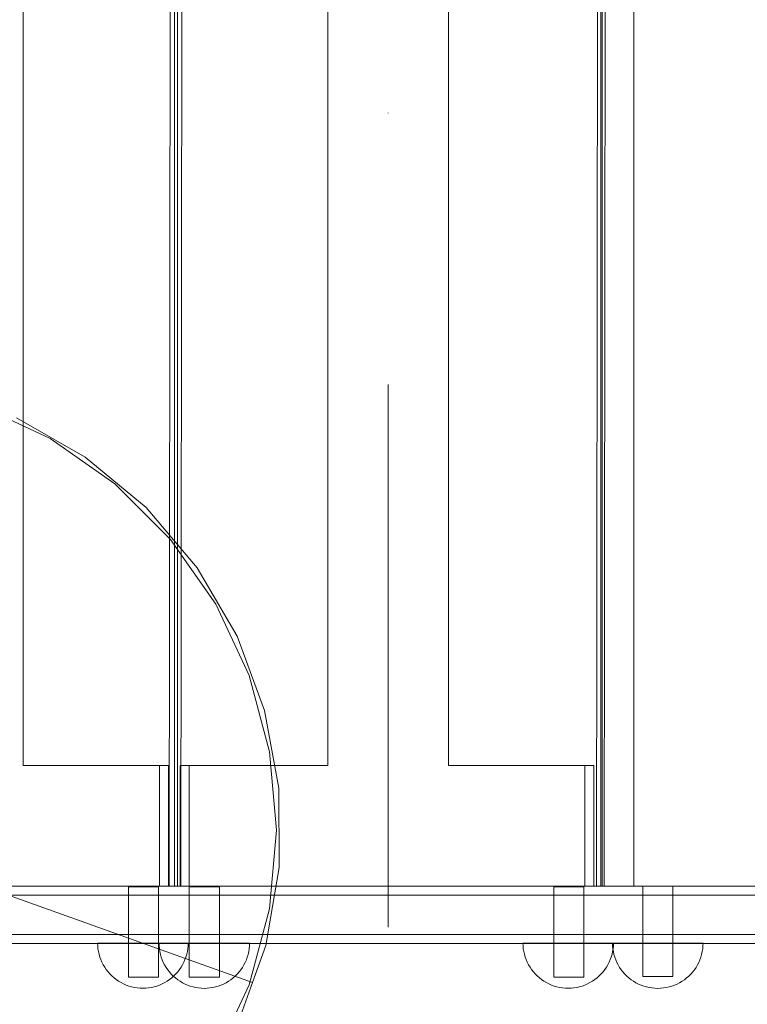
# Model space of a CAD drawing. Units: millimetres. Extents: x 8840 to 14416, y 13656 to 17984.
# Drawn here: x 10412 to 10653, y 15232 to 15558 of the extents above; entities that cross this region are included whole.
import ezdxf

# ---------------------------------------------------------------- set-up
doc = ezdxf.new("R2010")
doc.units = ezdxf.units.MM
doc.header["$MEASUREMENT"] = 0
doc.linetypes.add('Kropki i Kreski', pattern=[360, 180, -90, 0, -90])
doc.layers.add('ZESTAW_Nr_pióra__7', color=7, linetype='Continuous', lineweight=18)

msp = doc.modelspace()

# ---------------------------------------------------------------- linework, layer by layer
at = {"layer": 'ZESTAW_Nr_pióra__7', "linetype": 'Kropki i Kreski'}
msp.add_line((10533.86, 15257.41), (10533.86, 15977.76), dxfattribs=at)
at = {"layer": 'ZESTAW_Nr_pióra__7', "linetype": 'Continuous'}
for p, q in [((10461.32, 15271.04), (10462, 15953.04)), ((10463.12, 15271.04), (10463.12, 15953.04)), ((10464.1, 15271.04), (10464.1, 15953.04)), ((10465.22, 15271.04), (10465.9, 15953.04)), ((10602.99, 15271.04), (10603.67, 15953.04)), ((10604.43, 15271.04), (10604.43, 15953.04)), ((10604.8, 15271.04), (10604.8, 15953.04)), ((10605.55, 15271.04), (10606.23, 15953.04)), ((10615.32, 15953.04), (10615.32, 15271.04)), ((10412.86, 15311.04), (10412.86, 15913.06)), ((10513.86, 15913.06), (10513.86, 15311.04)), ((10553.86, 15311.04), (10553.86, 15913.06)), ((10421.87, 15419.5), (10398.17, 15430.55)), ((10410.65, 15426.35), (10433.44, 15413.35)), ((10443.29, 15404.5), (10421.87, 15419.5)), ((10433.44, 15413.35), (10453.63, 15396.58)), ((10461.78, 15386.01), (10443.29, 15404.5)), ((10453.63, 15396.58), (10470.6, 15376.57)), ((10476.77, 15364.59), (10461.78, 15386.01)), ((10470.6, 15376.57), (10483.83, 15353.91)), ((10487.82, 15340.89), (10476.77, 15364.59)), ((10483.83, 15353.91), (10492.94, 15329.3)), ((10494.59, 15315.64), (10487.82, 15340.89)), ((10492.94, 15329.3), (10497.63, 15303.49)), ((10496.87, 15289.59), (10494.59, 15315.64)), ((10458.11, 15311.04), (10412.86, 15311.04)), ((10461.07, 15311.07), (10458.11, 15311.07)), ((10458.11, 15311.07), (10458.11, 15271.04)), ((10458.11, 15271.04), (10458.11, 15311.04)), ((10461.07, 15271.04), (10461.07, 15311.07)), ((10467.93, 15311.04), (10464.96, 15311.04)), ((10464.96, 15311.04), (10464.96, 15271.04)), ((10513.86, 15311.04), (10467.93, 15311.04)), ((10467.93, 15311.04), (10467.93, 15271.04)), ((10467.93, 15271.04), (10467.93, 15311.04)), ((10599.11, 15311.04), (10553.86, 15311.04)), ((10602.07, 15311.07), (10599.11, 15311.07)), ((10599.11, 15311.07), (10599.11, 15271.04)), ((10599.11, 15271.04), (10599.11, 15311.04)), ((10602.07, 15271.04), (10602.07, 15311.07)), ((10497.63, 15303.49), (10497.76, 15277.25)), ((10494.59, 15263.54), (10496.87, 15289.59)), ((10488.91, 15239.03), (10375.94, 15279.49)), ((10488.91, 15239.03), (10375.94, 15279.49)), ((10497.76, 15277.25), (10493.34, 15251.38)), ((10904.77, 15271.04), (10310.58, 15271.04)), ((10461.32, 15271.04), (10323.55, 15271.04)), ((10326.93, 15271.04), (10458.11, 15271.04)), ((10447.78, 15270.79), (10447.86, 15270.79)), ((10447.78, 15240.79), (10447.78, 15270.79)), ((10447.78, 15270.79), (10447.86, 15270.79)), ((10447.78, 15240.79), (10447.78, 15270.79)), ((10447.86, 15270.79), (10448.09, 15270.79)), ((10447.86, 15270.79), (10448.09, 15270.79)), ((10448.09, 15270.79), (10448.45, 15270.79)), ((10448.09, 15270.79), (10448.45, 15270.79)), ((10448.45, 15270.79), (10448.95, 15270.79)), ((10448.45, 15270.79), (10448.95, 15270.79)), ((10448.95, 15270.79), (10449.57, 15270.79)), ((10448.95, 15270.79), (10449.57, 15270.79)), ((10449.57, 15270.79), (10450.28, 15270.79)), ((10449.57, 15270.79), (10450.28, 15270.79)), ((10450.28, 15270.79), (10451.07, 15270.79)), ((10450.28, 15270.79), (10451.07, 15270.79)), ((10451.07, 15270.79), (10451.92, 15270.79)), ((10451.07, 15270.79), (10451.92, 15270.79)), ((10451.92, 15270.79), (10452.78, 15270.79)), ((10451.92, 15270.79), (10452.78, 15270.79)), ((10452.78, 15270.79), (10453.65, 15270.79)), ((10452.78, 15270.79), (10453.65, 15270.79)), ((10453.65, 15270.79), (10454.49, 15270.79)), ((10453.65, 15270.79), (10454.49, 15270.79)), ((10454.49, 15270.79), (10455.28, 15270.79)), ((10454.49, 15270.79), (10455.28, 15270.79)), ((10455.28, 15270.79), (10456, 15270.79)), ((10455.28, 15270.79), (10456, 15270.79)), ((10456, 15270.79), (10456.61, 15270.79)), ((10456, 15270.79), (10456.61, 15270.79)), ((10456.61, 15270.79), (10457.11, 15270.79)), ((10456.61, 15270.79), (10457.11, 15270.79)), ((10457.11, 15270.79), (10457.48, 15270.79)), ((10457.11, 15270.79), (10457.48, 15270.79)), ((10457.48, 15270.79), (10457.71, 15270.79)), ((10457.48, 15270.79), (10457.71, 15270.79)), ((10457.71, 15270.79), (10457.78, 15270.79)), ((10457.71, 15270.79), (10457.78, 15270.79)), ((10457.78, 15240.79), (10457.78, 15270.79)), ((10457.78, 15240.79), (10457.78, 15270.79)), ((10458.11, 15271.04), (10461.07, 15271.04)), ((10461.38, 15271.04), (10461.32, 15271.04)), ((10463.12, 15271.04), (10461.38, 15271.04)), ((10464.2, 15271.04), (10464.1, 15271.04)), ((10465.22, 15271.04), (10464.2, 15271.04)), ((10464.96, 15271.04), (10467.93, 15271.04)), ((10602.99, 15271.04), (10465.22, 15271.04)), ((10467.93, 15271.04), (10599.11, 15271.04)), ((10467.94, 15270.79), (10468.02, 15270.79)), ((10467.94, 15240.79), (10467.94, 15270.79)), ((10467.94, 15270.79), (10468.02, 15270.79)), ((10467.94, 15240.79), (10467.94, 15270.79)), ((10468.02, 15270.79), (10468.25, 15270.79)), ((10468.02, 15270.79), (10468.25, 15270.79)), ((10468.25, 15270.79), (10468.61, 15270.79)), ((10468.25, 15270.79), (10468.61, 15270.79)), ((10468.61, 15270.79), (10469.11, 15270.79)), ((10468.61, 15270.79), (10469.11, 15270.79)), ((10469.11, 15270.79), (10469.73, 15270.79)), ((10469.11, 15270.79), (10469.73, 15270.79)), ((10469.73, 15270.79), (10470.44, 15270.79)), ((10469.73, 15270.79), (10470.44, 15270.79)), ((10470.44, 15270.79), (10471.23, 15270.79)), ((10470.44, 15270.79), (10471.23, 15270.79)), ((10471.23, 15270.79), (10472.08, 15270.79)), ((10471.23, 15270.79), (10472.08, 15270.79)), ((10472.08, 15270.79), (10472.94, 15270.79)), ((10472.08, 15270.79), (10472.94, 15270.79)), ((10472.94, 15270.79), (10473.81, 15270.79)), ((10472.94, 15270.79), (10473.81, 15270.79)), ((10473.81, 15270.79), (10474.65, 15270.79)), ((10473.81, 15270.79), (10474.65, 15270.79)), ((10474.65, 15270.79), (10475.44, 15270.79)), ((10474.65, 15270.79), (10475.44, 15270.79)), ((10475.44, 15270.79), (10476.16, 15270.79)), ((10475.44, 15270.79), (10476.16, 15270.79)), ((10476.16, 15270.79), (10476.77, 15270.79)), ((10476.16, 15270.79), (10476.77, 15270.79)), ((10476.77, 15270.79), (10477.27, 15270.79)), ((10476.77, 15270.79), (10477.27, 15270.79)), ((10477.27, 15270.79), (10477.64, 15270.79)), ((10477.27, 15270.79), (10477.64, 15270.79)), ((10477.64, 15270.79), (10477.87, 15270.79)), ((10477.64, 15270.79), (10477.87, 15270.79)), ((10477.87, 15270.79), (10477.94, 15270.79)), ((10477.87, 15270.79), (10477.94, 15270.79)), ((10477.94, 15240.79), (10477.94, 15270.79)), ((10477.94, 15240.79), (10477.94, 15270.79)), ((10588.78, 15270.79), (10588.86, 15270.79)), ((10588.78, 15240.79), (10588.78, 15270.79)), ((10588.78, 15270.79), (10588.86, 15270.79)), ((10588.78, 15240.79), (10588.78, 15270.79)), ((10588.86, 15270.79), (10589.09, 15270.79)), ((10588.86, 15270.79), (10589.09, 15270.79)), ((10589.09, 15270.79), (10589.45, 15270.79)), ((10589.09, 15270.79), (10589.45, 15270.79)), ((10589.45, 15270.79), (10589.95, 15270.79)), ((10589.45, 15270.79), (10589.95, 15270.79)), ((10589.95, 15270.79), (10590.57, 15270.79)), ((10589.95, 15270.79), (10590.57, 15270.79)), ((10590.57, 15270.79), (10591.28, 15270.79)), ((10590.57, 15270.79), (10591.28, 15270.79)), ((10591.28, 15270.79), (10592.07, 15270.79)), ((10591.28, 15270.79), (10592.07, 15270.79)), ((10592.07, 15270.79), (10592.92, 15270.79)), ((10592.07, 15270.79), (10592.92, 15270.79)), ((10592.92, 15270.79), (10593.78, 15270.79)), ((10592.92, 15270.79), (10593.78, 15270.79)), ((10593.78, 15270.79), (10594.65, 15270.79)), ((10593.78, 15270.79), (10594.65, 15270.79)), ((10594.65, 15270.79), (10595.49, 15270.79)), ((10594.65, 15270.79), (10595.49, 15270.79)), ((10595.49, 15270.79), (10596.28, 15270.79)), ((10595.49, 15270.79), (10596.28, 15270.79)), ((10596.28, 15270.79), (10597, 15270.79)), ((10596.28, 15270.79), (10597, 15270.79)), ((10597, 15270.79), (10597.61, 15270.79)), ((10597, 15270.79), (10597.61, 15270.79)), ((10597.61, 15270.79), (10598.11, 15270.79)), ((10597.61, 15270.79), (10598.11, 15270.79)), ((10598.11, 15270.79), (10598.48, 15270.79)), ((10598.11, 15270.79), (10598.48, 15270.79)), ((10598.48, 15270.79), (10598.71, 15270.79)), ((10598.48, 15270.79), (10598.71, 15270.79)), ((10598.71, 15270.79), (10598.78, 15270.79)), ((10598.71, 15270.79), (10598.78, 15270.79)), ((10598.78, 15240.79), (10598.78, 15270.79)), ((10598.78, 15240.79), (10598.78, 15270.79)), ((10599.11, 15271.04), (10602.07, 15271.04)), ((10603.05, 15271.04), (10602.99, 15271.04)), ((10604.8, 15271.04), (10603.05, 15271.04)), ((10604.53, 15271.04), (10604.43, 15271.04)), ((10605.55, 15271.04), (10604.53, 15271.04)), ((10743.32, 15271.04), (10605.55, 15271.04)), ((10615.32, 15271.04), (10744.68, 15271.04)), ((10618.3, 15271.04), (10618.38, 15271.04)), ((10618.3, 15241.04), (10618.3, 15271.04)), ((10618.38, 15271.04), (10618.6, 15271.04)), ((10618.6, 15271.04), (10618.97, 15271.04)), ((10618.97, 15271.04), (10619.47, 15271.04)), ((10619.47, 15271.04), (10620.09, 15271.04)), ((10620.09, 15271.04), (10620.8, 15271.04)), ((10620.8, 15271.04), (10621.59, 15271.04)), ((10621.59, 15271.04), (10622.43, 15271.04)), ((10622.43, 15271.04), (10623.3, 15271.04)), ((10623.3, 15271.04), (10624.17, 15271.04)), ((10624.17, 15271.04), (10625.01, 15271.04)), ((10625.01, 15271.04), (10625.8, 15271.04)), ((10625.8, 15271.04), (10626.52, 15271.04)), ((10626.52, 15271.04), (10627.13, 15271.04)), ((10627.13, 15271.04), (10627.63, 15271.04)), ((10627.63, 15271.04), (10628, 15271.04)), ((10628, 15271.04), (10628.23, 15271.04)), ((10628.23, 15271.04), (10628.3, 15271.04)), ((10628.3, 15241.04), (10628.3, 15271.04)), ((10308.26, 15268.04), (10902.57, 15268.04)), ((10487.82, 15238.29), (10494.59, 15263.54)), ((10308.26, 15255.04), (10902.57, 15255.04)), ((10904.77, 15252.04), (10310.58, 15252.04)), ((10437.63, 15251.23), (10437.6, 15252.17)), ((10437.6, 15252.17), (10437.63, 15252.17)), ((10437.63, 15252.17), (10437.71, 15252.17)), ((10437.71, 15250.29), (10437.63, 15251.23)), ((10437.71, 15252.17), (10437.86, 15252.17)), ((10437.86, 15249.36), (10437.71, 15250.29)), ((10437.86, 15252.17), (10438.07, 15252.17)), ((10438.07, 15248.44), (10437.86, 15249.36)), ((10438.07, 15252.17), (10438.33, 15252.17)), ((10438.33, 15252.17), (10438.65, 15252.17)), ((10438.65, 15252.17), (10439.02, 15252.17)), ((10439.02, 15252.17), (10439.45, 15252.17)), ((10439.45, 15252.17), (10439.93, 15252.17)), ((10439.93, 15252.17), (10440.46, 15252.17)), ((10440.46, 15252.17), (10441.04, 15252.17)), ((10441.04, 15252.17), (10441.66, 15252.17)), ((10441.66, 15252.17), (10442.33, 15252.17)), ((10442.33, 15252.17), (10443.03, 15252.17)), ((10443.03, 15252.17), (10443.78, 15252.17)), ((10443.78, 15252.17), (10444.56, 15252.17)), ((10444.56, 15252.17), (10445.37, 15252.17)), ((10445.37, 15252.17), (10446.21, 15252.17)), ((10446.21, 15252.17), (10447.07, 15252.17)), ((10447.07, 15252.17), (10447.96, 15252.17)), ((10447.96, 15252.17), (10448.87, 15252.17)), ((10448.87, 15252.17), (10449.79, 15252.17)), ((10449.79, 15252.17), (10450.72, 15252.17)), ((10450.72, 15252.17), (10451.65, 15252.17)), ((10451.65, 15252.17), (10452.6, 15252.17)), ((10452.6, 15252.17), (10453.54, 15252.17)), ((10453.54, 15252.17), (10454.48, 15252.17)), ((10454.48, 15252.17), (10455.41, 15252.17)), ((10455.41, 15252.17), (10456.33, 15252.17)), ((10456.33, 15252.17), (10457.23, 15252.17)), ((10457.23, 15252.17), (10458.12, 15252.17)), ((10457.97, 15251.19), (10457.94, 15252.13)), ((10457.94, 15252.13), (10457.97, 15252.13)), ((10457.97, 15252.13), (10458.06, 15252.13)), ((10458.06, 15250.25), (10457.97, 15251.19)), ((10458.06, 15252.13), (10458.21, 15252.13)), ((10458.21, 15249.32), (10458.06, 15250.25)), ((10458.12, 15252.17), (10458.98, 15252.17)), ((10458.21, 15252.13), (10458.41, 15252.13)), ((10458.41, 15248.4), (10458.21, 15249.32)), ((10458.41, 15252.13), (10458.68, 15252.13)), ((10458.68, 15252.13), (10459, 15252.13)), ((10458.98, 15252.17), (10459.82, 15252.17)), ((10459, 15252.13), (10459.37, 15252.13)), ((10459.37, 15252.13), (10459.8, 15252.13)), ((10459.8, 15252.13), (10460.28, 15252.13)), ((10459.82, 15252.17), (10460.63, 15252.17)), ((10460.28, 15252.13), (10460.81, 15252.13)), ((10460.63, 15252.17), (10461.41, 15252.17)), ((10460.81, 15252.13), (10461.39, 15252.13)), ((10461.39, 15252.13), (10462.01, 15252.13)), ((10461.41, 15252.17), (10462.16, 15252.17)), ((10462.01, 15252.13), (10462.68, 15252.13)), ((10462.16, 15252.17), (10462.86, 15252.17)), ((10462.68, 15252.13), (10463.38, 15252.13)), ((10462.86, 15252.17), (10463.53, 15252.17)), ((10463.38, 15252.13), (10464.13, 15252.13)), ((10463.53, 15252.17), (10464.15, 15252.17)), ((10464.13, 15252.13), (10464.91, 15252.13)), ((10464.15, 15252.17), (10464.73, 15252.17)), ((10464.73, 15252.17), (10465.26, 15252.17)), ((10464.91, 15252.13), (10465.72, 15252.13)), ((10465.26, 15252.17), (10465.74, 15252.17)), ((10465.72, 15252.13), (10466.56, 15252.13)), ((10465.74, 15252.17), (10466.17, 15252.17)), ((10466.17, 15252.17), (10466.54, 15252.17)), ((10466.54, 15252.17), (10466.86, 15252.17)), ((10466.56, 15252.13), (10467.42, 15252.13)), ((10466.86, 15252.17), (10467.12, 15252.17)), ((10467.12, 15252.17), (10467.33, 15252.17)), ((10467.12, 15248.44), (10467.33, 15249.36)), ((10467.33, 15252.17), (10467.48, 15252.17)), ((10467.33, 15249.36), (10467.48, 15250.29)), ((10467.42, 15252.13), (10468.31, 15252.13)), ((10467.48, 15252.17), (10467.57, 15252.17)), ((10467.48, 15250.29), (10467.57, 15251.23)), ((10467.57, 15251.23), (10467.6, 15252.17)), ((10467.57, 15252.17), (10467.6, 15252.17)), ((10468.31, 15252.13), (10469.21, 15252.13)), ((10469.21, 15252.13), (10470.13, 15252.13)), ((10470.13, 15252.13), (10471.06, 15252.13)), ((10471.06, 15252.13), (10472, 15252.13)), ((10472, 15252.13), (10472.94, 15252.13)), ((10472.94, 15252.13), (10473.89, 15252.13)), ((10473.89, 15252.13), (10474.82, 15252.13)), ((10474.82, 15252.13), (10475.75, 15252.13)), ((10475.75, 15252.13), (10476.67, 15252.13)), ((10476.67, 15252.13), (10477.58, 15252.13)), ((10477.58, 15252.13), (10478.47, 15252.13)), ((10478.47, 15252.13), (10479.33, 15252.13)), ((10479.33, 15252.13), (10480.17, 15252.13)), ((10480.17, 15252.13), (10480.98, 15252.13)), ((10480.98, 15252.13), (10481.76, 15252.13)), ((10481.76, 15252.13), (10482.5, 15252.13)), ((10482.5, 15252.13), (10483.21, 15252.13)), ((10483.21, 15252.13), (10483.88, 15252.13)), ((10483.88, 15252.13), (10484.5, 15252.13)), ((10484.5, 15252.13), (10485.08, 15252.13)), ((10485.08, 15252.13), (10485.61, 15252.13)), ((10485.61, 15252.13), (10486.09, 15252.13)), ((10486.09, 15252.13), (10486.52, 15252.13)), ((10486.52, 15252.13), (10486.89, 15252.13)), ((10486.89, 15252.13), (10487.21, 15252.13)), ((10487.21, 15252.13), (10487.47, 15252.13)), ((10487.47, 15252.13), (10487.68, 15252.13)), ((10487.47, 15248.4), (10487.68, 15249.32)), ((10487.68, 15252.13), (10487.83, 15252.13)), ((10487.68, 15249.32), (10487.83, 15250.25)), ((10487.83, 15252.13), (10487.91, 15252.13)), ((10487.83, 15250.25), (10487.91, 15251.19)), ((10487.91, 15251.19), (10487.94, 15252.13)), ((10487.91, 15252.13), (10487.94, 15252.13)), ((10493.34, 15251.38), (10488.91, 15239.03)), ((10578.63, 15251.23), (10578.6, 15252.17)), ((10578.6, 15252.17), (10578.63, 15252.17)), ((10578.63, 15252.17), (10578.71, 15252.17)), ((10578.71, 15250.29), (10578.63, 15251.23)), ((10578.71, 15252.17), (10578.86, 15252.17)), ((10578.86, 15249.36), (10578.71, 15250.29)), ((10578.86, 15252.17), (10579.07, 15252.17)), ((10579.07, 15248.44), (10578.86, 15249.36)), ((10579.07, 15252.17), (10579.33, 15252.17)), ((10579.33, 15252.17), (10579.65, 15252.17)), ((10579.65, 15252.17), (10580.02, 15252.17)), ((10580.02, 15252.17), (10580.45, 15252.17)), ((10580.45, 15252.17), (10580.93, 15252.17)), ((10580.93, 15252.17), (10581.46, 15252.17)), ((10581.46, 15252.17), (10582.04, 15252.17)), ((10582.04, 15252.17), (10582.66, 15252.17)), ((10582.66, 15252.17), (10583.33, 15252.17)), ((10583.33, 15252.17), (10584.03, 15252.17)), ((10584.03, 15252.17), (10584.78, 15252.17)), ((10584.78, 15252.17), (10585.56, 15252.17)), ((10585.56, 15252.17), (10586.37, 15252.17)), ((10586.37, 15252.17), (10587.21, 15252.17)), ((10587.21, 15252.17), (10588.07, 15252.17)), ((10588.07, 15252.17), (10588.96, 15252.17)), ((10588.96, 15252.17), (10589.87, 15252.17)), ((10589.87, 15252.17), (10590.79, 15252.17)), ((10590.79, 15252.17), (10591.72, 15252.17)), ((10591.72, 15252.17), (10592.65, 15252.17)), ((10592.65, 15252.17), (10593.6, 15252.17)), ((10593.6, 15252.17), (10594.54, 15252.17)), ((10594.54, 15252.17), (10595.48, 15252.17)), ((10595.48, 15252.17), (10596.41, 15252.17)), ((10596.41, 15252.17), (10597.33, 15252.17)), ((10597.33, 15252.17), (10598.23, 15252.17)), ((10598.23, 15252.17), (10599.12, 15252.17)), ((10599.12, 15252.17), (10599.98, 15252.17)), ((10599.98, 15252.17), (10600.82, 15252.17)), ((10600.82, 15252.17), (10601.63, 15252.17)), ((10601.63, 15252.17), (10602.41, 15252.17)), ((10602.41, 15252.17), (10603.16, 15252.17)), ((10603.16, 15252.17), (10603.86, 15252.17)), ((10603.86, 15252.17), (10604.53, 15252.17)), ((10604.53, 15252.17), (10605.15, 15252.17)), ((10605.15, 15252.17), (10605.73, 15252.17)), ((10605.73, 15252.17), (10606.26, 15252.17)), ((10606.26, 15252.17), (10606.74, 15252.17)), ((10606.74, 15252.17), (10607.17, 15252.17)), ((10607.17, 15252.17), (10607.54, 15252.17)), ((10607.54, 15252.17), (10607.86, 15252.17)), ((10607.86, 15252.17), (10608.12, 15252.17)), ((10608.12, 15252.17), (10608.33, 15252.17)), ((10608.12, 15248.44), (10608.33, 15249.36)), ((10608.33, 15251.19), (10608.3, 15252.13)), ((10608.3, 15252.13), (10608.33, 15252.13)), ((10608.33, 15252.17), (10608.48, 15252.17)), ((10608.33, 15252.13), (10608.42, 15252.13)), ((10608.42, 15250.25), (10608.33, 15251.19)), ((10608.33, 15249.36), (10608.48, 15250.29)), ((10608.42, 15252.13), (10608.57, 15252.13)), ((10608.57, 15249.32), (10608.42, 15250.25)), ((10608.48, 15252.17), (10608.57, 15252.17)), ((10608.48, 15250.29), (10608.57, 15251.23)), ((10608.57, 15251.23), (10608.6, 15252.17)), ((10608.57, 15252.17), (10608.6, 15252.17)), ((10608.57, 15252.13), (10608.77, 15252.13)), ((10608.77, 15248.4), (10608.57, 15249.32)), ((10608.77, 15252.13), (10609.04, 15252.13)), ((10609.04, 15252.13), (10609.35, 15252.13)), ((10609.35, 15252.13), (10609.73, 15252.13)), ((10609.73, 15252.13), (10610.16, 15252.13)), ((10610.16, 15252.13), (10610.64, 15252.13)), ((10610.64, 15252.13), (10611.17, 15252.13)), ((10611.17, 15252.13), (10611.74, 15252.13)), ((10611.74, 15252.13), (10612.37, 15252.13)), ((10612.37, 15252.13), (10613.03, 15252.13)), ((10613.03, 15252.13), (10613.74, 15252.13)), ((10613.74, 15252.13), (10614.48, 15252.13)), ((10614.48, 15252.13), (10615.26, 15252.13)), ((10615.26, 15252.13), (10616.07, 15252.13)), ((10616.07, 15252.13), (10616.91, 15252.13)), ((10616.91, 15252.13), (10617.78, 15252.13)), ((10617.78, 15252.13), (10618.67, 15252.13)), ((10618.67, 15252.13), (10619.57, 15252.13)), ((10619.57, 15252.13), (10620.49, 15252.13)), ((10620.49, 15252.13), (10621.42, 15252.13)), ((10621.42, 15252.13), (10622.36, 15252.13)), ((10622.36, 15252.13), (10623.3, 15252.13)), ((10623.3, 15252.13), (10624.24, 15252.13)), ((10624.24, 15252.13), (10625.18, 15252.13)), ((10625.18, 15252.13), (10626.11, 15252.13)), ((10626.11, 15252.13), (10627.03, 15252.13)), ((10627.03, 15252.13), (10627.94, 15252.13)), ((10627.94, 15252.13), (10628.82, 15252.13)), ((10628.82, 15252.13), (10629.69, 15252.13)), ((10629.69, 15252.13), (10630.53, 15252.13)), ((10630.53, 15252.13), (10631.34, 15252.13)), ((10631.34, 15252.13), (10632.12, 15252.13)), ((10632.12, 15252.13), (10632.86, 15252.13)), ((10632.86, 15252.13), (10633.57, 15252.13)), ((10633.57, 15252.13), (10634.24, 15252.13)), ((10634.24, 15252.13), (10634.86, 15252.13)), ((10634.86, 15252.13), (10635.44, 15252.13)), ((10635.44, 15252.13), (10635.97, 15252.13)), ((10635.97, 15252.13), (10636.45, 15252.13)), ((10636.45, 15252.13), (10636.87, 15252.13)), ((10636.87, 15252.13), (10637.25, 15252.13)), ((10637.25, 15252.13), (10637.57, 15252.13)), ((10637.57, 15252.13), (10637.83, 15252.13)), ((10637.83, 15252.13), (10638.04, 15252.13)), ((10637.83, 15248.4), (10638.04, 15249.32)), ((10638.04, 15252.13), (10638.18, 15252.13)), ((10638.04, 15249.32), (10638.18, 15250.25)), ((10638.18, 15252.13), (10638.27, 15252.13)), ((10638.18, 15250.25), (10638.27, 15251.19)), ((10638.27, 15251.19), (10638.3, 15252.13)), ((10638.27, 15252.13), (10638.3, 15252.13)), ((10438.33, 15247.53), (10438.07, 15248.44)), ((10438.65, 15246.65), (10438.33, 15247.53)), ((10439.02, 15245.78), (10438.65, 15246.65)), ((10458.68, 15247.5), (10458.41, 15248.4)), ((10459, 15246.61), (10458.68, 15247.5)), ((10459.37, 15245.74), (10459, 15246.61)), ((10466.17, 15245.78), (10466.54, 15246.65)), ((10466.54, 15246.65), (10466.86, 15247.53)), ((10466.86, 15247.53), (10467.12, 15248.44)), ((10486.52, 15245.74), (10486.89, 15246.61)), ((10486.89, 15246.61), (10487.21, 15247.5)), ((10487.21, 15247.5), (10487.47, 15248.4)), ((10579.33, 15247.53), (10579.07, 15248.44)), ((10579.65, 15246.65), (10579.33, 15247.53)), ((10580.02, 15245.78), (10579.65, 15246.65)), ((10607.17, 15245.78), (10607.54, 15246.65)), ((10607.54, 15246.65), (10607.86, 15247.53)), ((10607.86, 15247.53), (10608.12, 15248.44)), ((10609.04, 15247.5), (10608.77, 15248.4)), ((10609.35, 15246.61), (10609.04, 15247.5)), ((10609.73, 15245.74), (10609.35, 15246.61)), ((10636.87, 15245.74), (10637.25, 15246.61)), ((10637.25, 15246.61), (10637.57, 15247.5)), ((10637.57, 15247.5), (10637.83, 15248.4)), ((10439.45, 15244.94), (10439.02, 15245.78)), ((10439.93, 15244.13), (10439.45, 15244.94)), ((10440.46, 15243.35), (10439.93, 15244.13)), ((10441.04, 15242.61), (10440.46, 15243.35)), ((10441.66, 15241.9), (10441.04, 15242.61)), ((10459.8, 15244.9), (10459.37, 15245.74)), ((10460.28, 15244.09), (10459.8, 15244.9)), ((10460.81, 15243.31), (10460.28, 15244.09)), ((10461.39, 15242.57), (10460.81, 15243.31)), ((10462.01, 15241.86), (10461.39, 15242.57)), ((10463.53, 15241.9), (10464.15, 15242.61)), ((10464.15, 15242.61), (10464.73, 15243.35)), ((10464.73, 15243.35), (10465.26, 15244.13)), ((10465.26, 15244.13), (10465.74, 15244.94)), ((10465.74, 15244.94), (10466.17, 15245.78)), ((10483.88, 15241.86), (10484.5, 15242.57)), ((10484.5, 15242.57), (10485.08, 15243.31)), ((10485.08, 15243.31), (10485.61, 15244.09)), ((10485.61, 15244.09), (10486.09, 15244.9)), ((10486.09, 15244.9), (10486.52, 15245.74)), ((10580.45, 15244.94), (10580.02, 15245.78)), ((10580.93, 15244.13), (10580.45, 15244.94)), ((10581.46, 15243.35), (10580.93, 15244.13)), ((10582.04, 15242.61), (10581.46, 15243.35)), ((10582.66, 15241.9), (10582.04, 15242.61)), ((10604.53, 15241.9), (10605.15, 15242.61)), ((10605.15, 15242.61), (10605.73, 15243.35)), ((10605.73, 15243.35), (10606.26, 15244.13)), ((10606.26, 15244.13), (10606.74, 15244.94)), ((10606.74, 15244.94), (10607.17, 15245.78)), ((10610.16, 15244.9), (10609.73, 15245.74)), ((10610.64, 15244.09), (10610.16, 15244.9)), ((10611.17, 15243.31), (10610.64, 15244.09)), ((10611.74, 15242.57), (10611.17, 15243.31)), ((10612.37, 15241.86), (10611.74, 15242.57)), ((10634.24, 15241.86), (10634.86, 15242.57)), ((10634.86, 15242.57), (10635.44, 15243.31)), ((10635.44, 15243.31), (10635.97, 15244.09)), ((10635.97, 15244.09), (10636.45, 15244.9)), ((10636.45, 15244.9), (10636.87, 15245.74)), ((10442.33, 15241.24), (10441.66, 15241.9)), ((10443.03, 15240.61), (10442.33, 15241.24)), ((10443.78, 15240.03), (10443.03, 15240.61)), ((10444.56, 15239.5), (10443.78, 15240.03)), ((10445.37, 15239.03), (10444.56, 15239.5)), ((10447.78, 15240.79), (10447.86, 15240.79)), ((10447.78, 15240.79), (10447.86, 15240.79)), ((10447.86, 15240.79), (10448.09, 15240.79)), ((10447.86, 15240.79), (10448.09, 15240.79)), ((10448.09, 15240.79), (10448.45, 15240.79)), ((10448.09, 15240.79), (10448.45, 15240.79)), ((10448.45, 15240.79), (10448.95, 15240.79)), ((10448.45, 15240.79), (10448.95, 15240.79)), ((10448.95, 15240.79), (10449.57, 15240.79)), ((10448.95, 15240.79), (10449.57, 15240.79)), ((10449.57, 15240.79), (10450.28, 15240.79)), ((10449.57, 15240.79), (10450.28, 15240.79)), ((10450.28, 15240.79), (10451.07, 15240.79)), ((10450.28, 15240.79), (10451.07, 15240.79)), ((10451.07, 15240.79), (10451.92, 15240.79)), ((10451.07, 15240.79), (10451.92, 15240.79)), ((10451.92, 15240.79), (10452.78, 15240.79)), ((10451.92, 15240.79), (10452.78, 15240.79)), ((10452.78, 15240.79), (10453.65, 15240.79)), ((10452.78, 15240.79), (10453.65, 15240.79)), ((10453.65, 15240.79), (10454.49, 15240.79)), ((10453.65, 15240.79), (10454.49, 15240.79)), ((10454.49, 15240.79), (10455.28, 15240.79)), ((10454.49, 15240.79), (10455.28, 15240.79)), ((10455.28, 15240.79), (10456, 15240.79)), ((10455.28, 15240.79), (10456, 15240.79)), ((10456, 15240.79), (10456.61, 15240.79)), ((10456, 15240.79), (10456.61, 15240.79)), ((10456.61, 15240.79), (10457.11, 15240.79)), ((10456.61, 15240.79), (10457.11, 15240.79)), ((10457.11, 15240.79), (10457.48, 15240.79)), ((10457.11, 15240.79), (10457.48, 15240.79)), ((10457.48, 15240.79), (10457.71, 15240.79)), ((10457.48, 15240.79), (10457.71, 15240.79)), ((10457.71, 15240.79), (10457.78, 15240.79)), ((10457.71, 15240.79), (10457.78, 15240.79)), ((10459.82, 15239.03), (10460.63, 15239.5)), ((10460.63, 15239.5), (10461.41, 15240.03)), ((10461.41, 15240.03), (10462.16, 15240.61)), ((10462.68, 15241.2), (10462.01, 15241.86)), ((10462.16, 15240.61), (10462.86, 15241.24)), ((10463.38, 15240.57), (10462.68, 15241.2)), ((10462.86, 15241.24), (10463.53, 15241.9)), ((10464.13, 15240), (10463.38, 15240.57)), ((10464.91, 15239.47), (10464.13, 15240)), ((10465.72, 15238.99), (10464.91, 15239.47)), ((10467.94, 15240.79), (10468.02, 15240.79)), ((10467.94, 15240.79), (10468.02, 15240.79)), ((10468.02, 15240.79), (10468.25, 15240.79)), ((10468.02, 15240.79), (10468.25, 15240.79)), ((10468.25, 15240.79), (10468.61, 15240.79)), ((10468.25, 15240.79), (10468.61, 15240.79)), ((10468.61, 15240.79), (10469.11, 15240.79)), ((10468.61, 15240.79), (10469.11, 15240.79)), ((10469.11, 15240.79), (10469.73, 15240.79)), ((10469.11, 15240.79), (10469.73, 15240.79)), ((10469.73, 15240.79), (10470.44, 15240.79)), ((10469.73, 15240.79), (10470.44, 15240.79)), ((10470.44, 15240.79), (10471.23, 15240.79)), ((10470.44, 15240.79), (10471.23, 15240.79)), ((10471.23, 15240.79), (10472.08, 15240.79)), ((10471.23, 15240.79), (10472.08, 15240.79)), ((10472.08, 15240.79), (10472.94, 15240.79)), ((10472.08, 15240.79), (10472.94, 15240.79)), ((10472.94, 15240.79), (10473.81, 15240.79)), ((10472.94, 15240.79), (10473.81, 15240.79)), ((10473.81, 15240.79), (10474.65, 15240.79)), ((10473.81, 15240.79), (10474.65, 15240.79)), ((10474.65, 15240.79), (10475.44, 15240.79)), ((10474.65, 15240.79), (10475.44, 15240.79)), ((10475.44, 15240.79), (10476.16, 15240.79)), ((10475.44, 15240.79), (10476.16, 15240.79)), ((10476.16, 15240.79), (10476.77, 15240.79)), ((10476.16, 15240.79), (10476.77, 15240.79)), ((10476.77, 15240.79), (10477.27, 15240.79)), ((10476.77, 15240.79), (10477.27, 15240.79)), ((10477.27, 15240.79), (10477.64, 15240.79)), ((10477.27, 15240.79), (10477.64, 15240.79)), ((10477.64, 15240.79), (10477.87, 15240.79)), ((10477.64, 15240.79), (10477.87, 15240.79)), ((10477.87, 15240.79), (10477.94, 15240.79)), ((10477.87, 15240.79), (10477.94, 15240.79)), ((10480.17, 15238.99), (10480.98, 15239.47)), ((10480.98, 15239.47), (10481.76, 15240)), ((10481.76, 15240), (10482.5, 15240.57)), ((10482.5, 15240.57), (10483.21, 15241.2)), ((10483.21, 15241.2), (10483.88, 15241.86)), ((10583.33, 15241.24), (10582.66, 15241.9)), ((10584.03, 15240.61), (10583.33, 15241.24)), ((10584.78, 15240.03), (10584.03, 15240.61)), ((10585.56, 15239.5), (10584.78, 15240.03)), ((10586.37, 15239.03), (10585.56, 15239.5)), ((10588.78, 15240.79), (10588.86, 15240.79)), ((10588.78, 15240.79), (10588.86, 15240.79)), ((10588.86, 15240.79), (10589.09, 15240.79)), ((10588.86, 15240.79), (10589.09, 15240.79)), ((10589.09, 15240.79), (10589.45, 15240.79)), ((10589.09, 15240.79), (10589.45, 15240.79)), ((10589.45, 15240.79), (10589.95, 15240.79)), ((10589.45, 15240.79), (10589.95, 15240.79)), ((10589.95, 15240.79), (10590.57, 15240.79)), ((10589.95, 15240.79), (10590.57, 15240.79)), ((10590.57, 15240.79), (10591.28, 15240.79)), ((10590.57, 15240.79), (10591.28, 15240.79)), ((10591.28, 15240.79), (10592.07, 15240.79)), ((10591.28, 15240.79), (10592.07, 15240.79)), ((10592.07, 15240.79), (10592.92, 15240.79)), ((10592.07, 15240.79), (10592.92, 15240.79)), ((10592.92, 15240.79), (10593.78, 15240.79)), ((10592.92, 15240.79), (10593.78, 15240.79)), ((10593.78, 15240.79), (10594.65, 15240.79)), ((10593.78, 15240.79), (10594.65, 15240.79)), ((10594.65, 15240.79), (10595.49, 15240.79)), ((10594.65, 15240.79), (10595.49, 15240.79)), ((10595.49, 15240.79), (10596.28, 15240.79)), ((10595.49, 15240.79), (10596.28, 15240.79)), ((10596.28, 15240.79), (10597, 15240.79)), ((10596.28, 15240.79), (10597, 15240.79)), ((10597, 15240.79), (10597.61, 15240.79)), ((10597, 15240.79), (10597.61, 15240.79)), ((10597.61, 15240.79), (10598.11, 15240.79)), ((10597.61, 15240.79), (10598.11, 15240.79)), ((10598.11, 15240.79), (10598.48, 15240.79)), ((10598.11, 15240.79), (10598.48, 15240.79)), ((10598.48, 15240.79), (10598.71, 15240.79)), ((10598.48, 15240.79), (10598.71, 15240.79)), ((10598.71, 15240.79), (10598.78, 15240.79)), ((10598.71, 15240.79), (10598.78, 15240.79)), ((10600.82, 15239.03), (10601.63, 15239.5)), ((10601.63, 15239.5), (10602.41, 15240.03)), ((10602.41, 15240.03), (10603.16, 15240.61)), ((10603.16, 15240.61), (10603.86, 15241.24)), ((10603.86, 15241.24), (10604.53, 15241.9)), ((10613.03, 15241.2), (10612.37, 15241.86)), ((10613.74, 15240.57), (10613.03, 15241.2)), ((10614.48, 15240), (10613.74, 15240.57)), ((10615.26, 15239.47), (10614.48, 15240)), ((10616.07, 15238.99), (10615.26, 15239.47)), ((10618.3, 15241.04), (10618.38, 15241.04)), ((10618.38, 15241.04), (10618.6, 15241.04)), ((10618.6, 15241.04), (10618.97, 15241.04)), ((10618.97, 15241.04), (10619.47, 15241.04)), ((10619.47, 15241.04), (10620.09, 15241.04)), ((10620.09, 15241.04), (10620.8, 15241.04)), ((10620.8, 15241.04), (10621.59, 15241.04)), ((10621.59, 15241.04), (10622.43, 15241.04)), ((10622.43, 15241.04), (10623.3, 15241.04)), ((10623.3, 15241.04), (10624.17, 15241.04)), ((10624.17, 15241.04), (10625.01, 15241.04)), ((10625.01, 15241.04), (10625.8, 15241.04)), ((10625.8, 15241.04), (10626.52, 15241.04)), ((10626.52, 15241.04), (10627.13, 15241.04)), ((10627.13, 15241.04), (10627.63, 15241.04)), ((10627.63, 15241.04), (10628, 15241.04)), ((10628, 15241.04), (10628.23, 15241.04)), ((10628.23, 15241.04), (10628.3, 15241.04)), ((10630.53, 15238.99), (10631.34, 15239.47)), ((10631.34, 15239.47), (10632.12, 15240)), ((10632.12, 15240), (10632.86, 15240.57)), ((10632.86, 15240.57), (10633.57, 15241.2)), ((10633.57, 15241.2), (10634.24, 15241.86)), ((10446.21, 15238.6), (10445.37, 15239.03)), ((10447.07, 15238.22), (10446.21, 15238.6)), ((10447.96, 15237.9), (10447.07, 15238.22)), ((10448.87, 15237.64), (10447.96, 15237.9)), ((10449.79, 15237.44), (10448.87, 15237.64)), ((10450.72, 15237.29), (10449.79, 15237.44)), ((10451.65, 15237.2), (10450.72, 15237.29)), ((10452.6, 15237.17), (10451.65, 15237.2)), ((10452.6, 15237.17), (10453.54, 15237.2)), ((10453.54, 15237.2), (10454.48, 15237.29)), ((10454.48, 15237.29), (10455.41, 15237.44)), ((10455.41, 15237.44), (10456.33, 15237.64)), ((10456.33, 15237.64), (10457.23, 15237.9)), ((10457.23, 15237.9), (10458.12, 15238.22)), ((10458.12, 15238.22), (10458.98, 15238.6)), ((10458.98, 15238.6), (10459.82, 15239.03)), ((10466.56, 15238.56), (10465.72, 15238.99)), ((10467.42, 15238.18), (10466.56, 15238.56)), ((10468.31, 15237.86), (10467.42, 15238.18)), ((10469.21, 15237.6), (10468.31, 15237.86)), ((10470.13, 15237.4), (10469.21, 15237.6)), ((10471.06, 15237.25), (10470.13, 15237.4)), ((10472, 15237.16), (10471.06, 15237.25)), ((10472.94, 15237.13), (10472, 15237.16)), ((10472.94, 15237.13), (10473.89, 15237.16)), ((10473.89, 15237.16), (10474.82, 15237.25)), ((10474.82, 15237.25), (10475.75, 15237.4)), ((10475.75, 15237.4), (10476.67, 15237.6)), ((10476.67, 15237.6), (10477.58, 15237.86)), ((10476.77, 15214.59), (10487.82, 15238.29)), ((10477.58, 15237.86), (10478.47, 15238.18)), ((10478.47, 15238.18), (10479.33, 15238.56)), ((10479.33, 15238.56), (10480.17, 15238.99)), ((10488.91, 15239.03), (10484.49, 15226.68)), ((10587.21, 15238.6), (10586.37, 15239.03)), ((10588.07, 15238.22), (10587.21, 15238.6)), ((10588.96, 15237.9), (10588.07, 15238.22)), ((10589.87, 15237.64), (10588.96, 15237.9)), ((10590.79, 15237.44), (10589.87, 15237.64)), ((10591.72, 15237.29), (10590.79, 15237.44)), ((10592.65, 15237.2), (10591.72, 15237.29)), ((10593.6, 15237.17), (10592.65, 15237.2)), ((10593.6, 15237.17), (10594.54, 15237.2)), ((10594.54, 15237.2), (10595.48, 15237.29)), ((10595.48, 15237.29), (10596.41, 15237.44)), ((10596.41, 15237.44), (10597.33, 15237.64)), ((10597.33, 15237.64), (10598.23, 15237.9)), ((10598.23, 15237.9), (10599.12, 15238.22)), ((10599.12, 15238.22), (10599.98, 15238.6)), ((10599.98, 15238.6), (10600.82, 15239.03)), ((10616.91, 15238.56), (10616.07, 15238.99)), ((10617.78, 15238.18), (10616.91, 15238.56)), ((10618.67, 15237.86), (10617.78, 15238.18)), ((10619.57, 15237.6), (10618.67, 15237.86)), ((10620.49, 15237.4), (10619.57, 15237.6)), ((10621.42, 15237.25), (10620.49, 15237.4)), ((10622.36, 15237.16), (10621.42, 15237.25)), ((10623.3, 15237.13), (10622.36, 15237.16)), ((10623.3, 15237.13), (10624.24, 15237.16)), ((10624.24, 15237.16), (10625.18, 15237.25)), ((10625.18, 15237.25), (10626.11, 15237.4)), ((10626.11, 15237.4), (10627.03, 15237.6)), ((10627.03, 15237.6), (10627.94, 15237.86)), ((10627.94, 15237.86), (10628.82, 15238.18)), ((10628.82, 15238.18), (10629.69, 15238.56)), ((10629.69, 15238.56), (10630.53, 15238.99))]:
    msp.add_line(p, q, dxfattribs=at)

doc.saveas('drawing.dxf')
